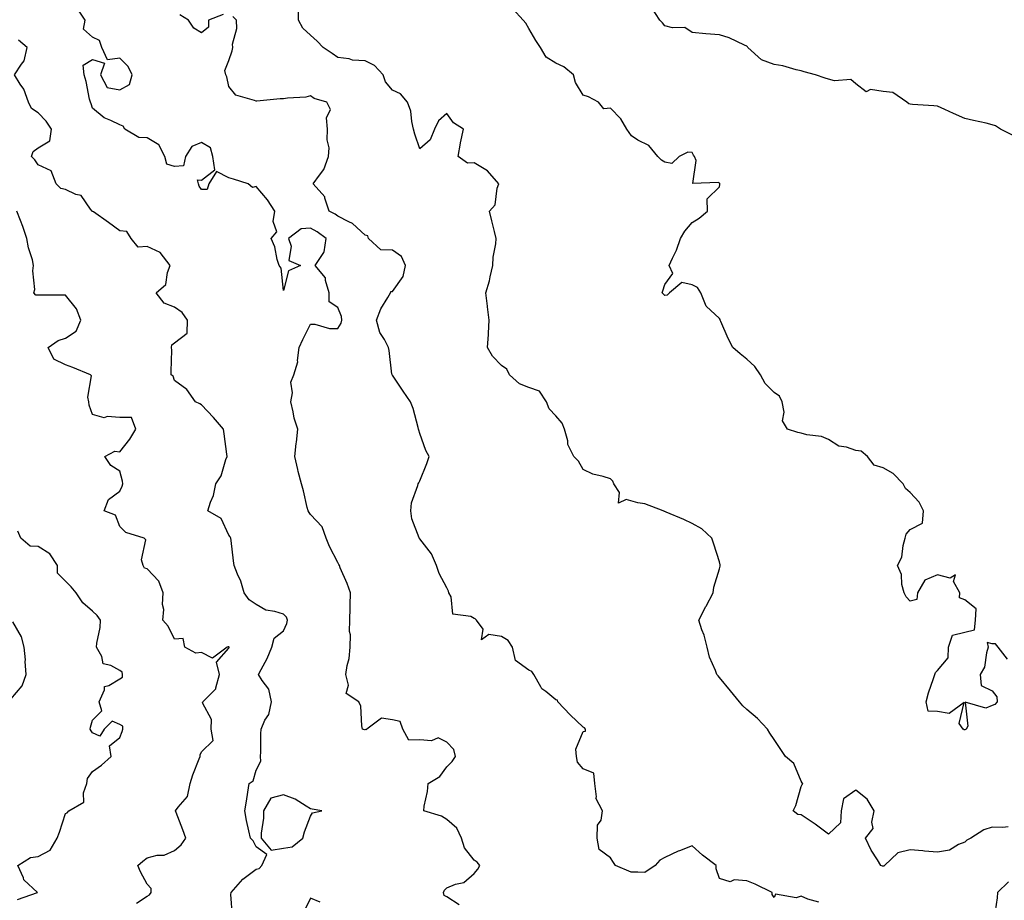
# Model space of a CAD drawing. Units: inches. Extents: x 1029203 to 1031843, y 7226618 to 7229258.
# Drawn here: x 1030041 to 1030403, y 7228159 to 7228482 of the extents above; entities that cross this region are included whole.
import ezdxf

# ---------------------------------------------------------------- set-up
doc = ezdxf.new("R2010")
doc.units = ezdxf.units.IN
doc.header["$MEASUREMENT"] = 0
doc.layers.add('Contour_10297226', color=7, linetype='Continuous', true_color=0xc87cbd)

msp = doc.modelspace()

# ---------------------------------------------------------------- linework, layer by layer
at = {"layer": 'Contour_10297226'}
for points in [[(1030202.52, 7228157.45, 2828), (1030198.05, 7228160.36, 2828), (1030197, 7228160.87, 2828), (1030196.82, 7228161.92, 2828), (1030197.11, 7228162.86, 2828), (1030198.05, 7228163.74, 2828), (1030201.16, 7228165.03, 2828), (1030204.28, 7228165.7, 2828), (1030208.05, 7228168.9, 2828), (1030209.42, 7228170.54, 2828), (1030210.08, 7228171.92, 2828), (1030209.2, 7228173.06, 2828), (1030208.05, 7228173.79, 2828), (1030204.5, 7228178.37, 2828), (1030203.34, 7228181.92, 2828), (1030201.72, 7228185.6, 2828), (1030198.05, 7228188.78, 2828), (1030196.06, 7228189.93, 2828), (1030189.59, 7228191.92, 2828), (1030189.73, 7228193.6, 2828), (1030190.96, 7228199.02, 2828), (1030191.12, 7228201.92, 2828), (1030195.39, 7228204.58, 2828), (1030198.05, 7228208.03, 2828), (1030199.98, 7228209.98, 2828), (1030201.23, 7228211.92, 2828), (1030200.57, 7228214.44, 2828), (1030198.05, 7228217.11, 2828), (1030194.81, 7228218.68, 2828), (1030192.42, 7228217.55, 2828), (1030188.05, 7228218.01, 2828), (1030184.03, 7228217.91, 2828), (1030181.82, 7228221.92, 2828), (1030180.88, 7228224.74, 2828), (1030178.05, 7228225.35, 2828), (1030174.1, 7228225.87, 2828), (1030168.62, 7228221.92, 2828), (1030168.36, 7228221.61, 2828), (1030168.05, 7228221.71, 2828), (1030167.76, 7228221.63, 2828), (1030167.11, 7228221.92, 2828), (1030166.8, 7228223.16, 2828), (1030166.43, 7228230.3, 2828), (1030165.73, 7228231.92, 2828), (1030161.06, 7228234.92, 2828), (1030161.96, 7228238.01, 2828), (1030160.98, 7228241.92, 2828), (1030161.43, 7228245.3, 2828), (1030162.17, 7228247.8, 2828), (1030162.56, 7228251.92, 2828), (1030162.66, 7228256.52, 2828), (1030162.25, 7228257.73, 2828), (1030162.42, 7228261.92, 2828), (1030162.58, 7228266.44, 2828), (1030162.56, 7228267.42, 2828), (1030162.72, 7228271.92, 2828), (1030161.45, 7228275.32, 2828), (1030158.93, 7228281.03, 2828), (1030158.58, 7228281.92, 2828), (1030158.44, 7228282.3, 2828), (1030158.05, 7228283.02, 2828), (1030155.02, 7228288.88, 2828), (1030153.71, 7228291.92, 2828), (1030152.25, 7228296.13, 2828), (1030148.05, 7228300.58, 2828), (1030147.52, 7228301.4, 2828), (1030147.11, 7228301.92, 2828), (1030146.76, 7228303.2, 2828), (1030145.47, 7228309.33, 2828), (1030144.65, 7228311.92, 2828), (1030143.52, 7228316.45, 2828), (1030143.3, 7228317.18, 2828), (1030142.25, 7228321.92, 2828), (1030142.76, 7228326.63, 2828), (1030142.84, 7228327.13, 2828), (1030143.3, 7228331.92, 2828), (1030142.05, 7228335.92, 2828), (1030141.68, 7228338.29, 2828), (1030140.78, 7228341.92, 2828), (1030141.35, 7228345.21, 2828), (1030140.82, 7228349.14, 2828), (1030141.82, 7228351.92, 2828), (1030143.32, 7228356.66, 2828), (1030143.23, 7228357.09, 2828), (1030143.85, 7228361.92, 2828), (1030145.16, 7228364.81, 2828), (1030148.05, 7228370.41, 2828), (1030149.55, 7228370.42, 2828), (1030154.98, 7228368.85, 2828), (1030158.05, 7228368.87, 2828), (1030159.2, 7228370.77, 2828), (1030159.46, 7228371.92, 2828), (1030159.36, 7228373.23, 2828), (1030158.05, 7228376.56, 2828), (1030154.81, 7228378.69, 2828), (1030154.81, 7228381.92, 2828), (1030153.48, 7228386.49, 2828), (1030153.52, 7228387.4, 2828), (1030149.75, 7228391.92, 2828), (1030152.84, 7228396.71, 2828), (1030153.03, 7228396.94, 2828), (1030153.77, 7228401.92, 2828), (1030150.45, 7228404.32, 2828), (1030148.05, 7228405.65, 2828), (1030144.51, 7228405.45, 2828), (1030139.92, 7228401.92, 2828), (1030140.86, 7228399.12, 2828), (1030139.98, 7228393.84, 2828), (1030144.3, 7228391.92, 2828), (1030139.94, 7228390.04, 2828), (1030138.05, 7228382.8, 2828), (1030137.17, 7228391.04, 2828), (1030136.49, 7228391.92, 2828), (1030135.8, 7228394.17, 2828), (1030134.92, 7228398.8, 2828), (1030133.58, 7228401.92, 2828), (1030135.65, 7228404.32, 2828), (1030134.28, 7228408.15, 2828), (1030134.96, 7228411.92, 2828), (1030132.21, 7228416.08, 2828), (1030128.05, 7228420.9, 2828), (1030126.66, 7228420.52, 2828), (1030125.06, 7228421.92, 2828), (1030119.79, 7228423.66, 2828), (1030118.05, 7228424.17, 2828), (1030113.5, 7228426.48, 2828), (1030110.69, 7228421.92, 2828), (1030110.12, 7228419.85, 2828), (1030108.05, 7228419.82, 2828), (1030107.15, 7228421.02, 2828), (1030106.94, 7228421.92, 2828), (1030106.53, 7228423.44, 2828), (1030108.05, 7228423.21, 2828), (1030112.85, 7228427.12, 2828), (1030112.17, 7228431.92, 2828), (1030111.25, 7228435.11, 2828), (1030108.05, 7228437.05, 2828), (1030104.4, 7228435.57, 2828), (1030102.15, 7228431.92, 2828), (1030101.41, 7228428.56, 2828), (1030098.05, 7228428.25, 2828), (1030095.26, 7228429.13, 2828), (1030094.53, 7228431.92, 2828), (1030092.35, 7228436.21, 2828), (1030088.05, 7228438.75, 2828), (1030085, 7228438.87, 2828), (1030079.91, 7228441.92, 2828), (1030079.26, 7228443.12, 2828), (1030078.05, 7228443.56, 2828), (1030074.79, 7228445.19, 2828), (1030072.25, 7228446.12, 2828), (1030068.05, 7228449.69, 2828), (1030067.46, 7228451.33, 2828), (1030067.23, 7228451.92, 2828), (1030066.96, 7228453.01, 2828), (1030065.63, 7228459.51, 2828), (1030064.96, 7228461.92, 2828), (1030064.53, 7228465.43, 2828), (1030068.05, 7228467.52, 2828), (1030072.35, 7228466.22, 2828), (1030071, 7228461.92, 2828), (1030073.44, 7228457.32, 2828), (1030078.05, 7228456.37, 2828), (1030081.6, 7228458.37, 2828), (1030082.62, 7228461.92, 2828), (1030081.1, 7228464.97, 2828), (1030078.05, 7228468.03, 2828), (1030073.54, 7228467.41, 2828), (1030071.47, 7228471.92, 2828), (1030070.61, 7228474.48, 2828), (1030068.05, 7228475.74, 2828), (1030064.73, 7228478.6, 2828), (1030065.32, 7228481.92, 2828), (1030062.44, 7228486.31, 2828)], [(1030403.95, 7228186.01, 2826), (1030401.98, 7228185.85, 2826), (1030398.05, 7228185.99, 2826), (1030394.98, 7228185, 2826), (1030390.28, 7228181.92, 2826), (1030388.81, 7228181.16, 2826), (1030388.05, 7228180.46, 2826), (1030385.71, 7228179.59, 2826), (1030382.44, 7228177.53, 2826), (1030378.05, 7228176.83, 2826), (1030373.26, 7228177.13, 2826), (1030372.7, 7228177.27, 2826), (1030368.05, 7228177.68, 2826), (1030363.46, 7228176.51, 2826), (1030358.56, 7228171.92, 2826), (1030358.3, 7228171.67, 2826), (1030358.05, 7228171.6, 2826), (1030357.8, 7228171.68, 2826), (1030357.23, 7228171.92, 2826), (1030356, 7228173.97, 2826), (1030353.66, 7228177.53, 2826), (1030351.6, 7228181.92, 2826), (1030354.48, 7228185.5, 2826), (1030353.93, 7228187.79, 2826), (1030354.81, 7228191.92, 2826), (1030352.29, 7228196.16, 2826), (1030348.05, 7228199.56, 2826), (1030343.6, 7228196.37, 2826), (1030342.68, 7228191.92, 2826), (1030342.5, 7228187.47, 2826), (1030338.05, 7228183.34, 2826), (1030333.19, 7228187.06, 2826), (1030332.44, 7228187.53, 2826), (1030328.05, 7228190.42, 2826), (1030326.74, 7228190.61, 2826), (1030325.02, 7228191.92, 2826), (1030326.06, 7228193.91, 2826), (1030328.05, 7228200.88, 2826), (1030328.34, 7228201.64, 2826), (1030328.64, 7228201.92, 2826), (1030328.38, 7228202.24, 2826), (1030328.05, 7228202.77, 2826), (1030325.37, 7228209.24, 2826), (1030322.21, 7228211.92, 2826), (1030320.57, 7228214.43, 2826), (1030318.05, 7228218.06, 2826), (1030316.55, 7228220.42, 2826), (1030315.61, 7228221.92, 2826), (1030311.96, 7228225.84, 2826), (1030308.05, 7228229.09, 2826), (1030306.62, 7228230.49, 2826), (1030305.41, 7228231.92, 2826), (1030302.09, 7228235.97, 2826), (1030298.05, 7228240.83, 2826), (1030297.58, 7228241.45, 2826), (1030297.03, 7228241.92, 2826), (1030296.53, 7228243.44, 2826), (1030294.44, 7228248.3, 2826), (1030293.52, 7228251.92, 2826), (1030292.44, 7228256.31, 2826), (1030291.62, 7228258.35, 2826), (1030290.51, 7228261.92, 2826), (1030293.07, 7228266.89, 2826), (1030293.13, 7228267.01, 2826), (1030295.69, 7228271.92, 2826), (1030295.98, 7228273.99, 2826), (1030298.05, 7228280.74, 2826), (1030298.25, 7228281.73, 2826), (1030298.28, 7228281.92, 2826), (1030298.25, 7228282.12, 2826), (1030298.05, 7228283.24, 2826), (1030295.92, 7228289.79, 2826), (1030295.2, 7228291.92, 2826), (1030291.51, 7228295.39, 2826), (1030288.05, 7228297.35, 2826), (1030284.92, 7228298.8, 2826), (1030278.44, 7228301.53, 2826), (1030278.05, 7228301.71, 2826), (1030277.84, 7228301.7, 2826), (1030277.39, 7228301.92, 2826), (1030270.69, 7228304.56, 2826), (1030268.05, 7228304.97, 2826), (1030263.81, 7228306.17, 2826), (1030260.96, 7228304.82, 2826), (1030261.31, 7228308.65, 2826), (1030259.34, 7228311.92, 2826), (1030258.93, 7228312.81, 2826), (1030258.05, 7228313.74, 2826), (1030255.34, 7228314.63, 2826), (1030251.59, 7228315.46, 2826), (1030248.05, 7228317.09, 2826), (1030246.29, 7228320.16, 2826), (1030244.59, 7228321.92, 2826), (1030242.39, 7228326.26, 2826), (1030242.35, 7228327.62, 2826), (1030241.21, 7228331.92, 2826), (1030240.3, 7228334.17, 2826), (1030238.05, 7228336.83, 2826), (1030235.57, 7228339.45, 2826), (1030234.53, 7228341.92, 2826), (1030232.03, 7228345.89, 2826), (1030228.05, 7228347.19, 2826), (1030224.67, 7228348.55, 2826), (1030220.96, 7228351.92, 2826), (1030220.04, 7228353.9, 2826), (1030218.05, 7228355.31, 2826), (1030214.81, 7228358.67, 2826), (1030212.97, 7228361.92, 2826), (1030213.32, 7228366.65, 2826), (1030213.26, 7228367.13, 2826), (1030213.5, 7228371.92, 2826), (1030212.97, 7228376.84, 2826), (1030212.93, 7228377.05, 2826), (1030212.29, 7228381.92, 2826), (1030213.64, 7228386.33, 2826), (1030213.89, 7228387.77, 2826), (1030214.94, 7228391.92, 2826), (1030215, 7228394.97, 2826), (1030216, 7228399.87, 2826), (1030216.06, 7228401.92, 2826), (1030215.47, 7228404.5, 2826), (1030214.5, 7228408.37, 2826), (1030213.71, 7228411.92, 2826), (1030215.73, 7228414.24, 2826), (1030216.45, 7228420.32, 2826), (1030217.03, 7228421.92, 2826), (1030212.87, 7228426.74, 2826), (1030208.05, 7228429.63, 2826), (1030205.59, 7228429.45, 2826), (1030202.21, 7228431.92, 2826), (1030202.99, 7228436.85, 2826), (1030202.97, 7228436.99, 2826), (1030204.18, 7228441.92, 2826), (1030200.41, 7228444.27, 2826), (1030198.05, 7228447.78, 2826), (1030195, 7228444.98, 2826), (1030193.5, 7228441.92, 2826), (1030191.94, 7228438.02, 2826), (1030188.05, 7228434.77, 2826), (1030186.25, 7228440.13, 2826), (1030185.84, 7228441.92, 2826), (1030185.14, 7228444.84, 2826), (1030184.75, 7228448.62, 2826), (1030183.56, 7228451.92, 2826), (1030181.04, 7228454.9, 2826), (1030178.05, 7228456.33, 2826), (1030175.51, 7228459.39, 2826), (1030174.61, 7228461.92, 2826), (1030171.51, 7228465.39, 2826), (1030168.05, 7228467.03, 2826), (1030163.46, 7228467.34, 2826), (1030162.19, 7228467.77, 2826), (1030158.05, 7228468.25, 2826), (1030155.88, 7228469.74, 2826), (1030152.66, 7228471.92, 2826), (1030150.43, 7228474.3, 2826), (1030148.05, 7228476.49, 2826), (1030145.18, 7228479.05, 2826), (1030143.62, 7228481.92, 2826), (1030143.58, 7228486.4, 2826)], [(1030403.67, 7228247.54, 2825), (1030400.28, 7228251.92, 2825), (1030399.34, 7228253.21, 2825), (1030398.05, 7228253.14, 2825), (1030396.31, 7228253.66, 2825), (1030396.62, 7228251.92, 2825), (1030395.96, 7228249.83, 2825), (1030395.3, 7228244.67, 2825), (1030393.66, 7228241.92, 2825), (1030394.01, 7228237.87, 2825), (1030398.05, 7228235.95, 2825), (1030399.83, 7228233.69, 2825), (1030399.91, 7228231.92, 2825), (1030399.09, 7228230.89, 2825), (1030398.05, 7228230.52, 2825), (1030395.76, 7228229.64, 2825), (1030388.13, 7228231.83, 2825), (1030389.18, 7228223.04, 2825), (1030388.58, 7228221.92, 2825), (1030388.25, 7228221.71, 2825), (1030388.05, 7228221.69, 2825), (1030387.82, 7228221.7, 2825), (1030387.44, 7228221.92, 2825), (1030386.02, 7228223.94, 2825), (1030387.85, 7228231.72, 2825), (1030382.33, 7228227.65, 2825), (1030378.05, 7228228.36, 2825), (1030374.57, 7228228.44, 2825), (1030373.91, 7228231.92, 2825), (1030374.73, 7228235.25, 2825), (1030376.57, 7228240.44, 2825), (1030377, 7228241.92, 2825), (1030377.27, 7228242.7, 2825), (1030378.05, 7228243.42, 2825), (1030381.92, 7228248.05, 2825), (1030382.09, 7228251.92, 2825), (1030383.58, 7228256.39, 2825), (1030388.05, 7228257.53, 2825), (1030391.62, 7228258.34, 2825), (1030392.03, 7228261.92, 2825), (1030392.21, 7228266.08, 2825), (1030388.05, 7228269.32, 2825), (1030386.16, 7228270.03, 2825), (1030386.29, 7228271.92, 2825), (1030383.93, 7228276.05, 2825), (1030384.67, 7228278.53, 2825), (1030382.64, 7228277.32, 2825), (1030378.05, 7228278.53, 2825), (1030373.38, 7228276.59, 2825), (1030370.67, 7228271.92, 2825), (1030370.51, 7228269.47, 2825), (1030368.05, 7228268.88, 2825), (1030366.6, 7228270.47, 2825), (1030365.76, 7228271.92, 2825), (1030364.98, 7228274.98, 2825), (1030364.79, 7228278.67, 2825), (1030363.36, 7228281.92, 2825), (1030365, 7228284.97, 2825), (1030365.45, 7228289.32, 2825), (1030366.23, 7228291.92, 2825), (1030366.55, 7228293.42, 2825), (1030368.05, 7228295.18, 2825), (1030372.48, 7228297.49, 2825), (1030372.87, 7228301.92, 2825), (1030371.27, 7228305.14, 2825), (1030368.05, 7228308.68, 2825), (1030366.33, 7228310.21, 2825), (1030365.45, 7228311.92, 2825), (1030361.82, 7228315.69, 2825), (1030358.05, 7228317.69, 2825), (1030354.85, 7228318.72, 2825), (1030352.37, 7228321.92, 2825), (1030350, 7228323.87, 2825), (1030348.05, 7228324.13, 2825), (1030344.69, 7228325.29, 2825), (1030341.8, 7228325.68, 2825), (1030338.05, 7228328.2, 2825), (1030335.43, 7228329.3, 2825), (1030330.1, 7228329.88, 2825), (1030328.05, 7228330.43, 2825), (1030326.8, 7228330.68, 2825), (1030322.97, 7228331.92, 2825), (1030321.16, 7228335.04, 2825), (1030321.82, 7228338.14, 2825), (1030321.1, 7228341.92, 2825), (1030320.12, 7228343.99, 2825), (1030318.05, 7228345.35, 2825), (1030314.75, 7228348.63, 2825), (1030313.07, 7228351.92, 2825), (1030311.06, 7228354.93, 2825), (1030308.05, 7228357.55, 2825), (1030305.69, 7228359.57, 2825), (1030302.93, 7228361.92, 2825), (1030301.27, 7228365.14, 2825), (1030298.56, 7228371.41, 2825), (1030298.32, 7228371.92, 2825), (1030298.25, 7228372.13, 2825), (1030298.05, 7228372.5, 2825), (1030293.13, 7228377, 2825), (1030291.21, 7228381.92, 2825), (1030290.02, 7228383.89, 2825), (1030288.05, 7228384.82, 2825), (1030284.22, 7228385.75, 2825), (1030279.67, 7228381.92, 2825), (1030278.89, 7228381.08, 2825), (1030278.05, 7228380.97, 2825), (1030277.56, 7228381.44, 2825), (1030276.98, 7228381.92, 2825), (1030277.29, 7228382.68, 2825), (1030278.05, 7228385.02, 2825), (1030280.96, 7228389, 2825), (1030279.55, 7228391.92, 2825), (1030280.75, 7228394.63, 2825), (1030282.33, 7228397.64, 2825), (1030283.79, 7228401.92, 2825), (1030285.35, 7228404.61, 2825), (1030288.05, 7228407.74, 2825), (1030290.65, 7228409.32, 2825), (1030293.64, 7228411.92, 2825), (1030293.52, 7228416.46, 2825), (1030298.05, 7228420.87, 2825), (1030298.23, 7228421.73, 2825), (1030298.17, 7228421.92, 2825), (1030298.15, 7228422.01, 2825), (1030298.05, 7228422.14, 2825), (1030297.58, 7228422.4, 2825), (1030288.21, 7228422.09, 2825), (1030289.5, 7228430.46, 2825), (1030288.87, 7228431.92, 2825), (1030288.54, 7228432.41, 2825), (1030288.05, 7228433.38, 2825), (1030286.47, 7228433.5, 2825), (1030283.3, 7228431.92, 2825), (1030280.57, 7228429.39, 2825), (1030278.05, 7228429.9, 2825), (1030276.76, 7228430.64, 2825), (1030275.47, 7228431.92, 2825), (1030272.17, 7228436.03, 2825), (1030268.05, 7228437.92, 2825), (1030265.73, 7228439.59, 2825), (1030264.01, 7228441.92, 2825), (1030261.9, 7228445.77, 2825), (1030258.05, 7228449.73, 2825), (1030255.59, 7228449.45, 2825), (1030253.62, 7228451.92, 2825), (1030250, 7228453.86, 2825), (1030248.05, 7228454.43, 2825), (1030245.24, 7228459.1, 2825), (1030244.53, 7228461.92, 2825), (1030240.98, 7228464.85, 2825), (1030238.05, 7228466.14, 2825), (1030234.5, 7228468.38, 2825), (1030232.35, 7228471.92, 2825), (1030230.67, 7228474.54, 2825), (1030228.05, 7228478.95, 2825), (1030227.05, 7228480.92, 2825), (1030226.04, 7228481.92, 2825), (1030222.23, 7228486.09, 2825)], [(1030405.76, 7228439.64, 2824), (1030401.1, 7228441.92, 2824), (1030399.28, 7228443.15, 2824), (1030398.05, 7228443.61, 2824), (1030395.84, 7228444.13, 2824), (1030391.23, 7228445.1, 2824), (1030388.05, 7228445.9, 2824), (1030383.87, 7228447.74, 2824), (1030380.76, 7228449.21, 2824), (1030378.05, 7228450.46, 2824), (1030376.7, 7228450.57, 2824), (1030368.89, 7228451.08, 2824), (1030368.05, 7228451.15, 2824), (1030367.46, 7228451.33, 2824), (1030366.74, 7228451.92, 2824), (1030361.59, 7228455.46, 2824), (1030358.05, 7228455.83, 2824), (1030353.5, 7228456.47, 2824), (1030351.86, 7228455.73, 2824), (1030348.05, 7228458.61, 2824), (1030346.29, 7228460.15, 2824), (1030340.28, 7228459.68, 2824), (1030338.05, 7228460.33, 2824), (1030336.82, 7228460.7, 2824), (1030333.28, 7228461.92, 2824), (1030329.1, 7228462.96, 2824), (1030328.05, 7228463.36, 2824), (1030326.23, 7228463.74, 2824), (1030321.29, 7228465.16, 2824), (1030318.05, 7228465.72, 2824), (1030313.52, 7228467.4, 2824), (1030308.44, 7228471.92, 2824), (1030308.28, 7228472.15, 2824), (1030308.05, 7228472.42, 2824), (1030307.21, 7228472.76, 2824), (1030301.62, 7228475.49, 2824), (1030298.05, 7228476.6, 2824), (1030293.05, 7228476.92, 2824), (1030288.05, 7228477.49, 2824), (1030285.39, 7228479.26, 2824), (1030280.84, 7228479.13, 2824), (1030278.05, 7228479.89, 2824), (1030277.11, 7228480.98, 2824), (1030276.14, 7228481.92, 2824), (1030272.95, 7228486.81, 2824)], [(1030115.98, 7228483.99, 2827), (1030110.57, 7228481.92, 2827), (1030110.61, 7228479.36, 2827), (1030108.05, 7228477.3, 2827), (1030105.18, 7228479.05, 2827), (1030103.26, 7228481.92, 2827), (1030100, 7228483.86, 2827)], [(1030334.51, 7228158.38, 2827), (1030330.47, 7228159.5, 2827), (1030328.05, 7228160.64, 2827), (1030326.16, 7228160.04, 2827), (1030318.64, 7228161.34, 2827), (1030318.05, 7228160.12, 2827), (1030317.41, 7228161.29, 2827), (1030317.37, 7228161.92, 2827), (1030311.14, 7228165.01, 2827), (1030308.05, 7228166.24, 2827), (1030303.38, 7228166.58, 2827), (1030302.01, 7228165.88, 2827), (1030298.05, 7228167.17, 2827), (1030296.82, 7228170.7, 2827), (1030296.8, 7228171.92, 2827), (1030291.82, 7228175.68, 2827), (1030288.05, 7228179.05, 2827), (1030283.36, 7228177.23, 2827), (1030282.89, 7228177.08, 2827), (1030278.05, 7228174.83, 2827), (1030276.12, 7228173.85, 2827), (1030274.42, 7228171.92, 2827), (1030270.69, 7228169.27, 2827), (1030268.05, 7228169.4, 2827), (1030265.59, 7228169.45, 2827), (1030259.87, 7228171.92, 2827), (1030259.14, 7228173.01, 2827), (1030258.05, 7228174.64, 2827), (1030253.89, 7228177.76, 2827), (1030253.19, 7228181.92, 2827), (1030253.32, 7228186.65, 2827), (1030254.59, 7228188.47, 2827), (1030255.08, 7228191.92, 2827), (1030252.7, 7228196.58, 2827), (1030252.91, 7228197.05, 2827), (1030252.37, 7228201.92, 2827), (1030251.9, 7228205.77, 2827), (1030248.05, 7228207.3, 2827), (1030245.94, 7228209.8, 2827), (1030245.55, 7228211.92, 2827), (1030245.39, 7228214.58, 2827), (1030248.05, 7228221.03, 2827), (1030248.85, 7228221.11, 2827), (1030248.87, 7228221.92, 2827), (1030248.56, 7228222.43, 2827), (1030248.05, 7228222.59, 2827), (1030243.32, 7228227.18, 2827), (1030238.79, 7228231.92, 2827), (1030238.6, 7228232.48, 2827), (1030238.05, 7228232.71, 2827), (1030234.3, 7228235.67, 2827), (1030232.82, 7228236.68, 2827), (1030232.5, 7228237.47, 2827), (1030229.92, 7228241.92, 2827), (1030229.16, 7228243.03, 2827), (1030228.05, 7228243.58, 2827), (1030223.17, 7228247.04, 2827), (1030222.15, 7228251.92, 2827), (1030220.55, 7228254.41, 2827), (1030218.05, 7228255.88, 2827), (1030213.38, 7228256.58, 2827), (1030210.73, 7228254.6, 2827), (1030211.39, 7228258.59, 2827), (1030208.93, 7228261.92, 2827), (1030208.44, 7228262.3, 2827), (1030208.05, 7228262.5, 2827), (1030206.8, 7228263.17, 2827), (1030200.2, 7228264.07, 2827), (1030199.57, 7228270.41, 2827), (1030198.77, 7228271.92, 2827), (1030198.62, 7228272.49, 2827), (1030198.05, 7228273.73, 2827), (1030195.16, 7228279.04, 2827), (1030194.26, 7228281.92, 2827), (1030192.33, 7228286.2, 2827), (1030188.05, 7228291.73, 2827), (1030187.95, 7228291.82, 2827), (1030187.89, 7228291.92, 2827), (1030187.85, 7228292.12, 2827), (1030185.2, 7228299.06, 2827), (1030184.77, 7228301.92, 2827), (1030185.04, 7228304.94, 2827), (1030187.35, 7228311.22, 2827), (1030187.44, 7228311.92, 2827), (1030187.72, 7228312.25, 2827), (1030188.05, 7228313.04, 2827), (1030190.63, 7228319.33, 2827), (1030191.51, 7228321.92, 2827), (1030190.26, 7228324.13, 2827), (1030188.05, 7228330.34, 2827), (1030187.7, 7228331.56, 2827), (1030187.66, 7228331.92, 2827), (1030187.48, 7228332.5, 2827), (1030185.65, 7228339.53, 2827), (1030184.73, 7228341.92, 2827), (1030182.05, 7228345.92, 2827), (1030178.05, 7228351.73, 2827), (1030177.97, 7228351.84, 2827), (1030177.91, 7228351.92, 2827), (1030177.89, 7228352.09, 2827), (1030176.86, 7228360.73, 2827), (1030176.64, 7228361.92, 2827), (1030175.12, 7228364.84, 2827), (1030173.48, 7228367.35, 2827), (1030172.17, 7228371.92, 2827), (1030173.85, 7228376.12, 2827), (1030176.37, 7228380.25, 2827), (1030177.29, 7228381.92, 2827), (1030177.52, 7228382.45, 2827), (1030178.05, 7228382.42, 2827), (1030182, 7228387.96, 2827), (1030182.89, 7228391.92, 2827), (1030181.39, 7228395.27, 2827), (1030178.05, 7228397.55, 2827), (1030173.79, 7228397.66, 2827), (1030169.32, 7228401.92, 2827), (1030169.05, 7228402.91, 2827), (1030168.05, 7228403.13, 2827), (1030163.46, 7228407.34, 2827), (1030162.01, 7228407.96, 2827), (1030158.05, 7228410.1, 2827), (1030156.98, 7228410.85, 2827), (1030154.83, 7228411.92, 2827), (1030153.26, 7228416.71, 2827), (1030153.26, 7228417.13, 2827), (1030149.01, 7228421.92, 2827), (1030151.25, 7228425.13, 2827), (1030152.84, 7228427.13, 2827), (1030154.63, 7228431.92, 2827), (1030154.81, 7228435.16, 2827), (1030154.16, 7228438.02, 2827), (1030154.28, 7228441.92, 2827), (1030153.83, 7228446.13, 2827), (1030155.3, 7228449.17, 2827), (1030153.93, 7228451.92, 2827), (1030149.3, 7228453.17, 2827), (1030148.05, 7228454.19, 2827), (1030146.31, 7228453.67, 2827), (1030139.5, 7228453.36, 2827), (1030138.05, 7228453.06, 2827), (1030136.82, 7228453.14, 2827), (1030128.32, 7228452.19, 2827), (1030128.05, 7228452.21, 2827), (1030127.46, 7228452.51, 2827), (1030120.61, 7228454.49, 2827), (1030118.05, 7228457.58, 2827), (1030117.27, 7228461.14, 2827), (1030116.9, 7228461.92, 2827), (1030116.53, 7228463.45, 2827), (1030118.05, 7228467.21, 2827), (1030119.28, 7228470.68, 2827), (1030119.5, 7228471.92, 2827), (1030119.32, 7228473.19, 2827), (1030121.02, 7228478.94, 2827), (1030120.84, 7228481.92, 2827), (1030119.5, 7228483.36, 2827)], [(1030119.34, 7228153.2, 2829), (1030118.77, 7228161.19, 2829), (1030118.89, 7228161.92, 2829), (1030123.15, 7228166.82, 2829), (1030128.05, 7228170.49, 2829), (1030129.2, 7228170.77, 2829), (1030130.16, 7228171.92, 2829), (1030132.01, 7228175.88, 2829), (1030128.05, 7228178.73, 2829), (1030127.01, 7228180.89, 2829), (1030125.92, 7228181.92, 2829), (1030125.39, 7228184.57, 2829), (1030124.51, 7228188.39, 2829), (1030123.87, 7228191.92, 2829), (1030124.48, 7228195.49, 2829), (1030124.94, 7228198.8, 2829), (1030125.43, 7228201.92, 2829), (1030127, 7228202.96, 2829), (1030128.05, 7228206.83, 2829), (1030129.75, 7228210.21, 2829), (1030129.69, 7228211.92, 2829), (1030129.75, 7228213.63, 2829), (1030129.75, 7228220.22, 2829), (1030129.83, 7228221.92, 2829), (1030131.29, 7228225.16, 2829), (1030132.66, 7228227.31, 2829), (1030133.69, 7228231.92, 2829), (1030132.68, 7228236.54, 2829), (1030130.2, 7228239.76, 2829), (1030128.97, 7228241.92, 2829), (1030129.87, 7228243.74, 2829), (1030132.11, 7228247.86, 2829), (1030133.77, 7228251.92, 2829), (1030134.69, 7228255.28, 2829), (1030138.05, 7228258.02, 2829), (1030139.32, 7228260.65, 2829), (1030139.51, 7228261.92, 2829), (1030139.16, 7228263.03, 2829), (1030138.05, 7228264.02, 2829), (1030134.91, 7228265.06, 2829), (1030131.66, 7228265.53, 2829), (1030128.05, 7228267.66, 2829), (1030125.49, 7228269.36, 2829), (1030123.71, 7228271.92, 2829), (1030122.37, 7228276.23, 2829), (1030121.23, 7228278.74, 2829), (1030120, 7228281.92, 2829), (1030119.73, 7228283.6, 2829), (1030118.85, 7228291.12, 2829), (1030118.73, 7228291.92, 2829), (1030118.52, 7228292.39, 2829), (1030118.05, 7228293.03, 2829), (1030115.24, 7228299.11, 2829), (1030110.3, 7228301.92, 2829), (1030111.29, 7228305.16, 2829), (1030112.41, 7228307.55, 2829), (1030113.26, 7228311.92, 2829), (1030115.2, 7228314.76, 2829), (1030116.88, 7228320.75, 2829), (1030117.37, 7228321.92, 2829), (1030117.25, 7228322.73, 2829), (1030116.33, 7228330.2, 2829), (1030116.04, 7228331.92, 2829), (1030112.35, 7228336.23, 2829), (1030108.05, 7228340.9, 2829), (1030107.41, 7228341.28, 2829), (1030105.78, 7228341.92, 2829), (1030102.66, 7228346.52, 2829), (1030098.05, 7228349.81, 2829), (1030097.56, 7228351.43, 2829), (1030096.9, 7228351.92, 2829), (1030096.86, 7228353.11, 2829), (1030097.07, 7228360.94, 2829), (1030097.03, 7228361.92, 2829), (1030097.13, 7228362.85, 2829), (1030098.05, 7228363.56, 2829), (1030102.78, 7228367.18, 2829), (1030102.85, 7228371.92, 2829), (1030100.9, 7228374.77, 2829), (1030098.05, 7228376.73, 2829), (1030094.26, 7228378.13, 2829), (1030091.35, 7228381.92, 2829), (1030094.91, 7228385.05, 2829), (1030095.49, 7228389.35, 2829), (1030096.53, 7228391.92, 2829), (1030092.89, 7228396.75, 2829), (1030088.05, 7228398.98, 2829), (1030084.79, 7228398.66, 2829), (1030082.17, 7228401.92, 2829), (1030080.59, 7228404.46, 2829), (1030078.05, 7228404.72, 2829), (1030073.91, 7228407.79, 2829), (1030068.34, 7228411.63, 2829), (1030068.05, 7228411.83, 2829), (1030067.97, 7228411.84, 2829), (1030067.93, 7228411.92, 2829), (1030067.33, 7228412.64, 2829), (1030063.81, 7228417.68, 2829), (1030061.9, 7228418.06, 2829), (1030058.05, 7228419.88, 2829), (1030056.35, 7228420.21, 2829), (1030054.67, 7228421.92, 2829), (1030052.87, 7228426.73, 2829), (1030048.05, 7228428.88, 2829), (1030046.84, 7228430.71, 2829), (1030045.67, 7228431.92, 2829), (1030046.23, 7228433.73, 2829), (1030048.05, 7228435.07, 2829), (1030052.31, 7228437.67, 2829), (1030052.99, 7228441.92, 2829), (1030051, 7228444.86, 2829), (1030048.05, 7228447.96, 2829), (1030045.63, 7228449.5, 2829), (1030044.51, 7228451.92, 2829), (1030042.76, 7228456.63, 2829), (1030041.45, 7228458.52, 2829), (1030039.44, 7228461.92, 2829), (1030041.9, 7228465.76, 2829), (1030042.93, 7228467.04, 2829), (1030044.03, 7228471.92, 2829), (1030040.8, 7228474.68, 2829)], [(1030084.18, 7228158.05, 2830), (1030088.05, 7228160.57, 2830), (1030088.89, 7228161.07, 2830), (1030089.57, 7228161.92, 2830), (1030089.57, 7228163.44, 2830), (1030088.05, 7228164.98, 2830), (1030085.63, 7228169.5, 2830), (1030084.63, 7228171.92, 2830), (1030086.43, 7228173.53, 2830), (1030088.05, 7228174.74, 2830), (1030091.76, 7228175.63, 2830), (1030094.34, 7228175.63, 2830), (1030098.05, 7228177.33, 2830), (1030100.49, 7228179.48, 2830), (1030102.31, 7228181.92, 2830), (1030101.12, 7228184.98, 2830), (1030098.66, 7228191.31, 2830), (1030098.42, 7228191.92, 2830), (1030099.44, 7228193.31, 2830), (1030102.8, 7228197.16, 2830), (1030103.89, 7228201.92, 2830), (1030104.79, 7228205.17, 2830), (1030107.17, 7228211.04, 2830), (1030107.46, 7228211.92, 2830), (1030107.54, 7228212.43, 2830), (1030108.05, 7228213.61, 2830), (1030112.25, 7228217.73, 2830), (1030111.51, 7228221.92, 2830), (1030111.62, 7228225.48, 2830), (1030108.4, 7228231.57, 2830), (1030108.44, 7228231.92, 2830), (1030113.28, 7228236.69, 2830), (1030113.23, 7228237.1, 2830), (1030114.57, 7228241.92, 2830), (1030113.56, 7228246.41, 2830), (1030118.05, 7228251.63, 2830), (1030118.13, 7228251.83, 2830), (1030118.17, 7228251.92, 2830), (1030118.13, 7228252, 2830), (1030118.05, 7228252.05, 2830), (1030117.84, 7228252.14, 2830), (1030117.41, 7228251.92, 2830), (1030112.03, 7228247.94, 2830), (1030108.05, 7228249.99, 2830), (1030105.9, 7228249.76, 2830), (1030101.94, 7228251.92, 2830), (1030101.27, 7228255.14, 2830), (1030098.05, 7228254.93, 2830), (1030095.8, 7228259.67, 2830), (1030093.85, 7228261.92, 2830), (1030094.22, 7228265.74, 2830), (1030093.73, 7228267.59, 2830), (1030093.95, 7228271.92, 2830), (1030092.31, 7228276.17, 2830), (1030088.05, 7228280.68, 2830), (1030087.05, 7228280.93, 2830), (1030086.55, 7228281.92, 2830), (1030086.02, 7228283.95, 2830), (1030087.52, 7228291.4, 2830), (1030086.92, 7228291.92, 2830), (1030080.22, 7228294.08, 2830), (1030078.05, 7228296.25, 2830), (1030076.47, 7228300.34, 2830), (1030072.27, 7228301.92, 2830), (1030073.83, 7228306.14, 2830), (1030078.05, 7228309.17, 2830), (1030078.89, 7228311.08, 2830), (1030079.12, 7228311.92, 2830), (1030078.97, 7228312.85, 2830), (1030078.05, 7228316.47, 2830), (1030074.73, 7228318.59, 2830), (1030072.5, 7228321.92, 2830), (1030076.16, 7228323.82, 2830), (1030078.05, 7228323.59, 2830), (1030081.74, 7228328.24, 2830), (1030083.89, 7228331.92, 2830), (1030082.31, 7228336.18, 2830), (1030078.05, 7228336.26, 2830), (1030073.34, 7228336.63, 2830), (1030072.27, 7228336.15, 2830), (1030068.05, 7228337.3, 2830), (1030066.84, 7228340.72, 2830), (1030066.66, 7228341.92, 2830), (1030066.25, 7228343.72, 2830), (1030067.6, 7228351.47, 2830), (1030067.29, 7228351.92, 2830), (1030060.73, 7228354.6, 2830), (1030058.05, 7228355.48, 2830), (1030053.79, 7228357.65, 2830), (1030051.68, 7228361.92, 2830), (1030055.45, 7228364.51, 2830), (1030058.05, 7228365.31, 2830), (1030062.03, 7228367.93, 2830), (1030063.71, 7228371.92, 2830), (1030062.15, 7228376.03, 2830), (1030058.05, 7228381.05, 2830), (1030057.23, 7228381.1, 2830), (1030048.93, 7228381.04, 2830), (1030048.05, 7228381.08, 2830), (1030047.19, 7228381.06, 2830), (1030046.51, 7228381.92, 2830), (1030046.8, 7228383.18, 2830), (1030046.16, 7228390.03, 2830), (1030046.41, 7228391.92, 2830), (1030045.94, 7228394.03, 2830), (1030044.53, 7228398.41, 2830), (1030043.95, 7228401.92, 2830), (1030042.44, 7228406.32, 2830), (1030041.55, 7228408.42, 2830), (1030040.2, 7228411.92, 2830)], [(1030040.53, 7228159.45, 2831), (1030047.87, 7228161.92, 2831), (1030042.8, 7228166.66, 2831), (1030042.66, 7228167.31, 2831), (1030040.65, 7228171.92, 2831), (1030045.2, 7228174.78, 2831), (1030048.05, 7228175.17, 2831), (1030052.48, 7228177.48, 2831), (1030055.08, 7228181.92, 2831), (1030055.86, 7228184.11, 2831), (1030058.05, 7228190.98, 2831), (1030058.73, 7228191.23, 2831), (1030059.36, 7228191.92, 2831), (1030064.83, 7228195.13, 2831), (1030064.69, 7228198.55, 2831), (1030065.92, 7228201.92, 2831), (1030066.19, 7228203.78, 2831), (1030068.05, 7228206.41, 2831), (1030071.29, 7228208.68, 2831), (1030074.83, 7228211.92, 2831), (1030074.22, 7228215.76, 2831), (1030078.05, 7228218.81, 2831), (1030078.93, 7228221.04, 2831), (1030079.18, 7228221.92, 2831), (1030079.18, 7228223.05, 2831), (1030078.05, 7228223.65, 2831), (1030075.2, 7228224.77, 2831), (1030072.33, 7228221.92, 2831), (1030070.67, 7228219.29, 2831), (1030068.05, 7228220.54, 2831), (1030067.46, 7228221.32, 2831), (1030067.11, 7228221.92, 2831), (1030067.31, 7228222.66, 2831), (1030068.05, 7228225.22, 2831), (1030071.39, 7228228.58, 2831), (1030070.45, 7228231.92, 2831), (1030072.44, 7228236.31, 2831), (1030072.46, 7228237.51, 2831), (1030074.03, 7228237.91, 2831), (1030078.05, 7228240.41, 2831), (1030079.01, 7228240.96, 2831), (1030078.97, 7228241.92, 2831), (1030078.91, 7228242.77, 2831), (1030078.05, 7228243.37, 2831), (1030074.73, 7228245.23, 2831), (1030071.98, 7228245.84, 2831), (1030071.39, 7228248.59, 2831), (1030069.51, 7228251.92, 2831), (1030069.57, 7228253.45, 2831), (1030070.84, 7228259.14, 2831), (1030070.9, 7228261.92, 2831), (1030069.69, 7228263.56, 2831), (1030068.05, 7228265.12, 2831), (1030064.4, 7228268.27, 2831), (1030061.96, 7228271.92, 2831), (1030060.18, 7228274.05, 2831), (1030058.05, 7228276.16, 2831), (1030055.18, 7228279.06, 2831), (1030055.14, 7228281.92, 2831), (1030052.35, 7228286.22, 2831), (1030048.05, 7228288.86, 2831), (1030045.14, 7228289.01, 2831), (1030041.68, 7228291.92, 2831), (1030040.67, 7228294.55, 2831)], [(1030038.05, 7228232.85, 2832), (1030042.25, 7228237.73, 2832), (1030043.66, 7228241.92, 2832), (1030043.32, 7228246.65, 2832), (1030043.44, 7228247.31, 2832), (1030042.89, 7228251.92, 2832), (1030041.94, 7228255.81, 2832), (1030038.77, 7228261.2, 2832)], [(1030404.07, 7228165.91, 2827), (1030400.08, 7228161.92, 2827), (1030399.91, 7228160.06, 2827), (1030398.77, 7228152.64, 2827)], [(1030151.55, 7228158.42, 2829), (1030148.05, 7228159.87, 2829), (1030145.37, 7228154.59, 2829)]]:
    msp.add_polyline3d(points, dxfattribs=at)
msp.add_polyline3d([(1030138.05, 7228178.27, 2829), (1030141.23, 7228178.75, 2829), (1030145.22, 7228181.92, 2829), (1030145.8, 7228184.18, 2829), (1030148.05, 7228189.93, 2829), (1030148.75, 7228191.23, 2829), (1030152.09, 7228191.92, 2829), (1030148.62, 7228192.5, 2829), (1030148.05, 7228192.65, 2829), (1030146.35, 7228193.62, 2829), (1030142.37, 7228196.25, 2829), (1030138.05, 7228197.85, 2829), (1030133.42, 7228196.55, 2829), (1030130.8, 7228191.92, 2829), (1030130.78, 7228189.19, 2829), (1030129.87, 7228183.73, 2829), (1030129.83, 7228181.92, 2829), (1030133.6, 7228177.47, 2829)], close=True, dxfattribs=at)

doc.saveas('drawing.dxf')
